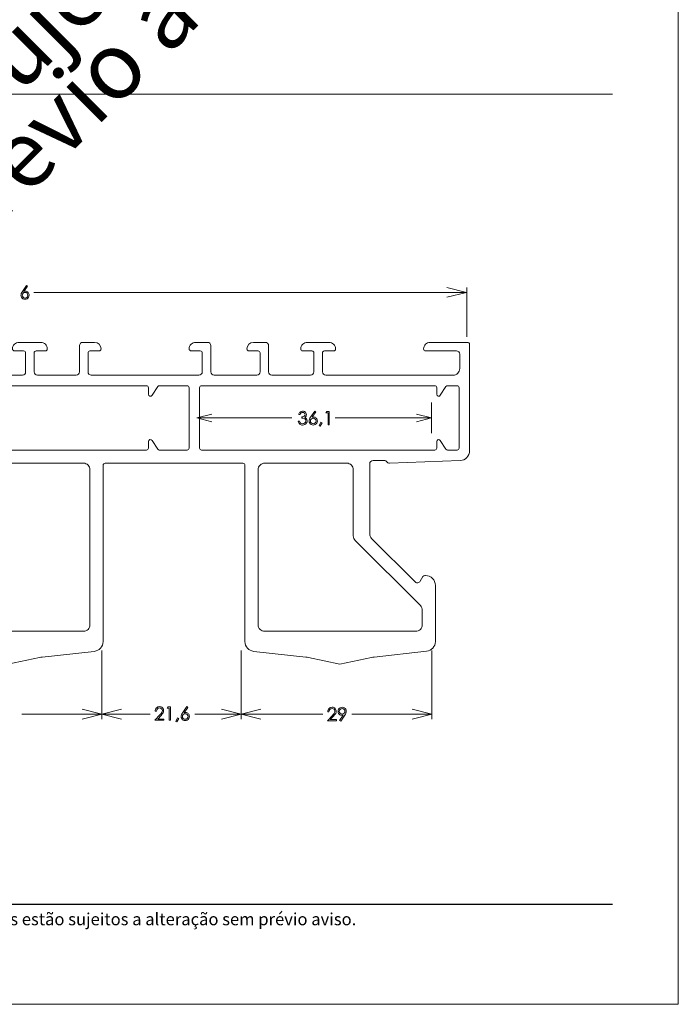
# Model space of a CAD drawing. Units: millimetres. Extents: x 2273 to 3633, y -1042 to 1274.
# Drawn here: x 3532 to 3633, y 543 to 693 of the extents above; entities that cross this region are included whole.
import ezdxf

# ---------------------------------------------------------------- set-up
doc = ezdxf.new("R2010")
doc.units = ezdxf.units.MM
doc.header["$MEASUREMENT"] = 0
doc.layers.add('A4', color=7, linetype='Continuous', lineweight=0, plot=False)
doc.layers.add('MARGEM-1', color=7, linetype='Continuous', lineweight=13, plot=False)
for name, color, linetype, lineweight in [('Camada 1', 7, 'Continuous', 0), ('Layer 1', 7, 'Continuous', 0), ('Level 1', 3, 'Continuous', 0)]:
    doc.layers.add(name, color=color, linetype=linetype, lineweight=lineweight)
doc.styles.add('0', font='txt', dxfattribs={"height": 1})
doc.styles.add('4', font='txt', dxfattribs={"height": 1})

# ---------------------------------------------------------------- blocks, each defined once
blk = doc.blocks.new('*U23')
at = {"layer": 'Level 1', "color": 7, "linetype": 'Continuous', "lineweight": 0, "extrusion": (0, 0, -1), "flags": 128}
for points in [[(45.38, 23.45), (37.45, 22.58, 0.382714), (36.11, 21.09), (36.11, -5.77, -0.414214), (35.81, -6.07), (14.81, -6.07, -0.414214), (14.51, -5.77), (14.51, 21.09, 0.382714), (13.17, 22.58), (5.21, 23.45, -0.025182), (4.81, 23.51), (0.01, 24.53), (-4.8, 23.51, -0.025182), (-5.19, 23.45), (-13.15, 22.58, 0.382714), (-14.49, 21.09), (-14.49, -5.77, -0.414214), (-14.79, -6.07), (-35.79, -6.07, -0.414214), (-36.09, -5.77), (-36.09, 21.09, 0.382714), (-37.43, 22.58), (-45.37, 23.45), (-45.37, 23.45, -0.025182), (-45.76, 23.51), (-45.76, 23.51), (-50.56, 24.53), (-55.37, 23.51, -0.025182), (-55.76, 23.45), (-63.75, 22.57, 0.382714), (-65.09, 21.08), (-65.09, 12.53), (-65.09, 12.53, 0.414214), (-63.59, 11.03), (-63.59, 11.03), (-63.46, 11.03), (-63.46, 11.03, 0.267949), (-63.2, 11.18), (-63.2, 11.18), (-62.79, 11.9), (-62.79, 11.9, -0.497573), (-62, 12), (-55.38, 5.38, -0.198912), (-55.09, 4.67), (-55.09, -5.97, -0.414214), (-55.59, -6.47), (-57.4, -6.47), (-57.4, -6.47, -0.267949), (-57.66, -6.32), (-57.66, -6.32, 0.277969), (-58.11, -6.07), (-58.11, -6.07), (-68.85, -6.47), (-68.85, -6.47, 0.40333), (-70.29, -7.97), (-70.29, -7.97), (-70.29, -24.17), (-70.29, -24.17, 0.414214), (-69.99, -24.47), (-69.99, -24.47), (-64.29, -24.47), (-64.29, -24.47, 0.414214), (-63.29, -23.47), (-63.29, -23.47, 0.420157), (-63.6, -23.17), (-68.29, -23.17), (-68.29, -23.17, -0.414214), (-68.79, -22.67), (-68.79, -22.67), (-68.79, -20.47), (-68.79, -20.47, -0.414214), (-67.79, -19.47), (-67.79, -19.47), (-48.39, -19.47), (-48.39, -19.47, -0.414214), (-47.89, -19.97), (-47.89, -19.97), (-47.89, -22.87), (-47.89, -22.87, -0.414214), (-48.19, -23.17), (-48.19, -23.17), (-49.59, -23.17), (-49.59, -23.17, 0.414214), (-49.89, -23.47), (-49.89, -23.47, 0.414214), (-48.89, -24.47), (-48.89, -24.47), (-45.59, -24.47), (-45.59, -24.47, 0.414214), (-44.59, -23.47), (-44.59, -23.47, 0.414213), (-44.89, -23.17), (-44.89, -23.17), (-46.29, -23.17), (-46.29, -23.17, -0.414214), (-46.59, -22.87), (-46.59, -22.87), (-46.59, -19.97), (-46.59, -19.97, -0.414214), (-46.09, -19.47), (-46.09, -19.47), (-40.19, -19.47), (-40.19, -19.47, -0.414214), (-39.69, -19.97), (-39.69, -19.97), (-39.69, -23.97), (-39.69, -23.97, 0.414214), (-39.19, -24.47), (-39.19, -24.47), (-37.39, -24.47), (-37.39, -24.47, 0.414213), (-36.39, -23.47), (-36.39, -23.47, 0.414214), (-36.69, -23.17), (-36.69, -23.17), (-38.09, -23.17), (-38.09, -23.17, -0.414214), (-38.39, -22.87), (-38.39, -22.87), (-38.39, -19.97), (-38.39, -19.97, -0.414214), (-37.89, -19.47), (-37.89, -19.47), (-31.39, -19.47), (-31.39, -19.47, -0.414214), (-30.89, -19.97), (-30.89, -19.97), (-30.89, -23.97), (-30.89, -23.97, 0.414214), (-30.39, -24.47), (-30.39, -24.47), (-28.59, -24.47), (-28.59, -24.47, 0.414214), (-27.59, -23.47), (-27.59, -23.47, 0.414214), (-27.89, -23.17), (-27.89, -23.17), (-29.29, -23.17), (-29.29, -23.17, -0.414214), (-29.59, -22.87), (-29.59, -22.87), (-29.59, -19.97), (-29.59, -19.97, -0.414214), (-29.09, -19.47), (-29.09, -19.47), (-12.69, -19.47), (-12.69, -19.47, -0.414214), (-12.19, -19.97), (-12.19, -19.97), (-12.19, -22.87), (-12.19, -22.87, -0.414214), (-12.49, -23.17), (-12.49, -23.17), (-13.89, -23.17), (-13.89, -23.17, 0.414214), (-14.19, -23.47), (-14.19, -23.47, 0.414213), (-13.19, -24.47), (-13.19, -24.47), (-11.39, -24.47), (-11.39, -24.47, 0.414214), (-10.89, -23.97), (-10.89, -23.97), (-10.89, -19.97), (-10.89, -19.97, -0.410246), (-10.4, -19.47), (-4.48, -19.47, -0.410246), (-3.99, -19.97), (-3.99, -19.97), (-3.99, -22.87), (-3.99, -22.87, -0.414214), (-4.29, -23.17), (-4.29, -23.17), (-5.69, -23.17), (-5.69, -23.17, 0.414213), (-5.99, -23.47), (-5.99, -23.47, 0.414214), (-4.99, -24.47), (-4.99, -24.47), (-1.69, -24.47), (-1.69, -24.47, 0.414214), (-0.69, -23.47), (-0.69, -23.47, 0.414214), (-0.99, -23.17), (-0.99, -23.17), (-2.39, -23.17), (-2.39, -23.17, -0.414214), (-2.69, -22.87), (-2.69, -22.87), (-2.69, -19.97), (-2.69, -19.97, -0.410246), (-2.2, -19.47), (17.22, -19.47, -0.411407), (18.21, -20.47), (18.21, -20.47), (18.21, -22.67), (18.21, -22.67, -0.414214), (17.71, -23.17), (17.71, -23.17), (13.01, -23.17), (13.01, -23.17, 0.414214), (12.71, -23.47), (12.71, -23.47, 0.414214), (13.71, -24.47), (13.71, -24.47), (19.41, -24.47), (19.41, -24.47, 0.414214), (19.71, -24.17), (19.71, -19.97, -0.414214), (20.21, -19.47), (46.11, -19.47, -0.414214), (46.61, -19.97), (46.61, -22.87), (46.61, -22.87, -0.414214), (46.31, -23.17), (46.31, -23.17), (44.91, -23.17), (44.91, -23.17, 0.414214), (44.61, -23.47), (44.61, -23.47, 0.414214), (45.61, -24.47), (45.61, -24.47), (48.91, -24.47), (48.91, -24.47, 0.414214), (49.91, -23.47), (49.91, -23.47, 0.414214), (49.61, -23.17), (49.61, -23.17), (48.21, -23.17), (48.21, -23.17, -0.414214), (47.91, -22.87), (47.91, -22.87), (47.91, -19.97), (47.91, -19.97, -0.414214), (48.41, -19.47), (48.41, -19.47), (67.81, -19.47), (67.81, -19.47, -0.414214), (68.81, -20.47), (68.81, -20.47), (68.81, -22.67), (68.81, -22.67, -0.414214), (68.31, -23.17), (68.31, -23.17), (63.61, -23.17, 0.420157), (63.31, -23.47), (63.31, -23.47, 0.414214), (64.31, -24.47), (64.31, -24.47), (70.01, -24.47), (70.01, -24.47, 0.414214), (70.31, -24.17), (70.31, -24.17), (70.31, -7.97), (70.31, -7.97, 0.40333), (68.86, -6.47), (68.86, -6.47), (58.13, -6.07), (58.13, -6.07, 0.245944), (57.71, -6.27, -0.236078), (57.31, -6.47), (57.31, -6.47), (55.61, -6.47, -0.414214), (55.11, -5.97), (55.11, 4.67, -0.198912), (55.4, 5.38), (62.02, 12, -0.497573), (62.81, 11.9), (62.81, 11.9), (63.22, 11.18), (63.22, 11.18, 0.267949), (63.48, 11.03), (63.48, 11.03), (63.61, 11.03), (63.61, 11.03, 0.414214), (65.11, 12.53), (65.11, 12.53), (65.11, 21.08, 0.382714), (63.77, 22.57), (55.78, 23.45, -0.025182), (55.38, 23.51), (50.58, 24.53), (45.78, 23.51, -0.025182)], [(62.11, 19.53), (39.11, 19.53, 0.414214), (38.11, 18.53), (38.11, -5.07, 0.414214), (39.11, -6.07), (51.61, -6.07, 0.414214), (52.61, -5.07), (52.61, 5, -0.198912), (52.9, 5.71), (62.82, 15.62, 0.198912), (63.11, 16.33), (63.11, 18.53, 0.414214)], [(-11.49, 19.53), (11.51, 19.53, -0.414214), (12.51, 18.53), (12.51, -5.07, -0.414214), (11.51, -6.07), (-11.49, -6.07, -0.414214), (-12.49, -5.07), (-12.49, 18.53, -0.414214)], [(-38.09, 18.53, 0.414214), (-39.09, 19.53), (-62.09, 19.53, 0.414214), (-63.09, 18.53), (-63.09, 16.33, 0.198912), (-62.8, 15.62), (-52.88, 5.71, -0.198912), (-52.59, 5), (-52.59, -5.07, 0.414214), (-51.59, -6.07), (-39.09, -6.07, 0.414214), (-38.09, -5.07)], [(20.01, -8.07), (27.55, -8.07, -0.254218), (27.8, -8.21), (28.66, -9.53), (28.66, -9.53, 0.747098), (29.21, -9.37), (29.21, -9.37), (29.21, -8.37, -0.414214), (29.51, -8.07), (65.01, -8.07), (65.01, -8.07), (65.01, -8.07, -0.414214), (65.31, -8.37), (65.31, -8.37), (65.31, -9.37), (65.31, -9.37, 0.747098), (65.86, -9.53), (65.86, -9.53), (66.72, -8.21), (66.72, -8.21, -0.254216), (66.97, -8.07), (66.97, -8.07), (68.41, -8.07), (68.41, -8.07, -0.414214), (68.71, -8.37), (68.71, -8.37), (68.71, -17.57), (68.71, -17.57, -0.414214), (68.41, -17.87), (68.41, -17.87), (66.97, -17.87), (66.97, -17.87, -0.254216), (66.72, -17.73), (66.72, -17.73), (65.86, -16.41), (65.86, -16.41, 0.747099), (65.31, -16.57), (65.31, -16.57), (65.31, -17.57), (65.31, -17.57, -0.414214), (65.01, -17.87), (65.01, -17.87), (29.51, -17.87, -0.414214), (29.21, -17.57), (29.21, -16.57), (29.21, -16.57, 0.747099), (28.66, -16.41), (28.66, -16.41), (27.8, -17.73, -0.254218), (27.55, -17.87), (20.01, -17.87, -0.414214), (19.71, -17.57), (19.71, -8.37, -0.414214)], [(-23.05, -8.07), (-27.29, -8.07), (-27.29, -8.07, 0.414214), (-27.59, -8.37), (-27.59, -8.37), (-27.59, -17.57), (-27.59, -17.57, 0.414214), (-27.29, -17.87), (-27.29, -17.87), (-23.05, -17.87, 0.254232), (-22.8, -17.73), (-21.94, -16.41), (-21.94, -16.41, -0.747098), (-21.39, -16.57), (-21.39, -16.57), (-21.39, -17.57, 0.414214), (-21.09, -17.87), (14.41, -17.87, 0.414214), (14.71, -17.57), (14.71, -16.57), (14.71, -16.57, -0.747098), (15.26, -16.41), (15.26, -16.41), (16.12, -17.73, 0.254232), (16.37, -17.87), (17.81, -17.87, 0.414214), (18.11, -17.57), (18.11, -8.37, 0.414214), (17.81, -8.07), (16.37, -8.07, 0.254232), (16.12, -8.21), (15.26, -9.53), (15.26, -9.53, -0.747098), (14.71, -9.37), (14.71, -9.37), (14.71, -8.37, 0.414214), (14.41, -8.07), (-21.09, -8.07, 0.414214), (-21.39, -8.37), (-21.39, -9.37), (-21.39, -9.37, -0.747098), (-21.94, -9.53), (-21.94, -9.53), (-22.8, -8.21, 0.254232)], [(-64.99, -8.07), (-29.49, -8.07), (-29.49, -8.07, -0.414214), (-29.19, -8.37), (-29.19, -8.37), (-29.19, -17.57), (-29.19, -17.57, -0.414214), (-29.49, -17.87), (-29.49, -17.87), (-64.99, -17.87), (-64.99, -17.87, -0.414214), (-65.29, -17.57), (-65.29, -17.57), (-65.29, -16.57), (-65.29, -16.57, 0.747098), (-65.84, -16.41), (-65.84, -16.41), (-66.7, -17.73), (-66.7, -17.73, -0.254216), (-66.95, -17.87), (-66.95, -17.87), (-68.39, -17.87), (-68.39, -17.87, -0.414214), (-68.69, -17.57), (-68.69, -17.57), (-68.69, -8.37), (-68.69, -8.37, -0.414214), (-68.39, -8.07), (-68.39, -8.07), (-66.95, -8.07), (-66.95, -8.07, -0.254216), (-66.7, -8.21), (-66.7, -8.21), (-65.84, -9.53), (-65.84, -9.53, 0.747098), (-65.29, -9.37), (-65.29, -9.37), (-65.29, -8.37), (-65.29, -8.37, -0.414214), (-64.99, -8.07)]]:
    blk.add_lwpolyline(points, format="xyb", close=True, dxfattribs=at)

msp = doc.modelspace()

# ---------------------------------------------------------------- linework, layer by layer
at = {"layer": 'A4', "color": 7, "flags": 128}
msp.add_lwpolyline([(3422.569, 543.297), (3632.569, 543.297), (3632.569, 840.297), (3422.569, 840.297)], close=True, dxfattribs=at)
at = {"layer": 'Camada 1', "color": 250, "lineweight": 13}
msp.add_open_spline([(3432.577, 558.547), (3432.577, 558.547), (3622.569, 558.547), (3622.569, 558.547)], degree=3, dxfattribs=at)
at = {"layer": 'Layer 1', "color": 253, "lineweight": 13}
msp.add_open_spline([(3432.576, 681.892), (3432.576, 681.892), (3622.557, 681.892), (3622.557, 681.892)], degree=3, dxfattribs=at)
at = {"layer": 'Layer 1', "color": 7, "lineweight": 0}
for points, knots in [([(3533.306, 652.78), (3533.306, 652.78), (3533.473, 652.671), (3533.473, 652.671), (3533.473, 652.671), (3533.473, 652.671), (3532.927, 651.841), (3532.927, 651.841), (3532.927, 651.841), (3532.999, 651.866), (3533.068, 651.879), (3533.133, 651.879), (3533.133, 651.879), (3533.293, 651.879), (3533.43, 651.82), (3533.542, 651.704), (3533.542, 651.704), (3533.654, 651.588), (3533.71, 651.445), (3533.71, 651.275), (3533.71, 651.275), (3533.71, 651.159), (3533.683, 651.053), (3533.629, 650.959), (3533.629, 650.959), (3533.575, 650.864), (3533.497, 650.79), (3533.398, 650.734), (3533.398, 650.734), (3533.299, 650.678), (3533.191, 650.651), (3533.077, 650.651), (3533.077, 650.651), (3532.966, 650.651), (3532.862, 650.677), (3532.767, 650.731), (3532.767, 650.731), (3532.673, 650.785), (3532.597, 650.861), (3532.543, 650.958), (3532.543, 650.958), (3532.489, 651.056), (3532.461, 651.16), (3532.461, 651.271), (3532.461, 651.271), (3532.461, 651.353), (3532.479, 651.44), (3532.512, 651.532), (3532.512, 651.532), (3532.546, 651.623), (3532.605, 651.733), (3532.692, 651.862), (3532.692, 651.862), (3532.692, 651.862), (3533.306, 652.78), (3533.306, 652.78)], [0, 0, 0, 0, 0.0666667, 0.0666667, 0.0666667, 0.0666667, 0.1333333, 0.1333333, 0.1333333, 0.1333333, 0.2, 0.2, 0.2, 0.2, 0.2666667, 0.2666667, 0.2666667, 0.2666667, 0.3333333, 0.3333333, 0.3333333, 0.3333333, 0.4, 0.4, 0.4, 0.4, 0.4666667, 0.4666667, 0.4666667, 0.4666667, 0.5333333, 0.5333333, 0.5333333, 0.5333333, 0.6, 0.6, 0.6, 0.6, 0.6666667, 0.6666667, 0.6666667, 0.6666667, 0.7333333, 0.7333333, 0.7333333, 0.7333333, 0.8, 0.8, 0.8, 0.8, 0.8666667, 0.8666667, 0.8666667, 0.8666667, 1, 1, 1, 1]), ([(3597.327, 652.464), (3597.327, 652.464), (3600.32, 651.715), (3600.32, 651.715), (3600.32, 651.715), (3600.32, 651.715), (3597.327, 650.966), (3597.327, 650.966)], [0, 0, 0, 0, 0.3333333, 0.3333333, 0.3333333, 0.3333333, 1, 1, 1, 1]), ([(3533.085, 651.701), (3532.967, 651.701), (3532.866, 651.659), (3532.783, 651.576), (3532.783, 651.576), (3532.7, 651.493), (3532.658, 651.392), (3532.658, 651.274), (3532.658, 651.274), (3532.658, 651.156), (3532.7, 651.056), (3532.783, 650.972), (3532.783, 650.972), (3532.866, 650.889), (3532.967, 650.848), (3533.085, 650.848), (3533.085, 650.848), (3533.203, 650.848), (3533.303, 650.889), (3533.386, 650.972), (3533.386, 650.972), (3533.468, 651.056), (3533.511, 651.156), (3533.511, 651.274), (3533.511, 651.274), (3533.511, 651.392), (3533.468, 651.493), (3533.386, 651.576), (3533.386, 651.576), (3533.303, 651.659), (3533.203, 651.701), (3533.085, 651.701)], [0, 0, 0, 0, 0.1111111, 0.1111111, 0.1111111, 0.1111111, 0.2222222, 0.2222222, 0.2222222, 0.2222222, 0.3333333, 0.3333333, 0.3333333, 0.3333333, 0.4444444, 0.4444444, 0.4444444, 0.4444444, 0.5555556, 0.5555556, 0.5555556, 0.5555556, 0.6666667, 0.6666667, 0.6666667, 0.6666667, 0.7777778, 0.7777778, 0.7777778, 0.7777778, 1, 1, 1, 1]), ([(3561.55, 633.163), (3561.55, 633.163), (3559.24, 632.586), (3559.24, 632.586), (3559.24, 632.586), (3559.24, 632.586), (3561.55, 632.008), (3561.55, 632.008)], [0, 0, 0, 0, 0.3333333, 0.3333333, 0.3333333, 0.3333333, 1, 1, 1, 1]), ([(3574.969, 633.105), (3574.969, 633.105), (3574.762, 633.105), (3574.762, 633.105), (3574.762, 633.105), (3574.8, 633.272), (3574.872, 633.4), (3574.978, 633.49), (3574.978, 633.49), (3575.085, 633.58), (3575.211, 633.626), (3575.356, 633.626), (3575.356, 633.626), (3575.462, 633.626), (3575.561, 633.602), (3575.652, 633.553), (3575.652, 633.553), (3575.743, 633.505), (3575.814, 633.44), (3575.864, 633.358), (3575.864, 633.358), (3575.914, 633.277), (3575.938, 633.191), (3575.938, 633.102), (3575.938, 633.102), (3575.938, 632.928), (3575.853, 632.789), (3575.679, 632.687), (3575.679, 632.687), (3575.776, 632.648), (3575.856, 632.59), (3575.918, 632.514), (3575.918, 632.514), (3576.006, 632.406), (3576.051, 632.285), (3576.051, 632.153), (3576.051, 632.153), (3576.051, 632.038), (3576.02, 631.928), (3575.959, 631.824), (3575.959, 631.824), (3575.899, 631.72), (3575.816, 631.639), (3575.711, 631.582), (3575.711, 631.582), (3575.606, 631.525), (3575.49, 631.497), (3575.36, 631.497), (3575.36, 631.497), (3575.186, 631.497), (3575.04, 631.547), (3574.923, 631.648), (3574.923, 631.648), (3574.806, 631.748), (3574.73, 631.896), (3574.694, 632.091), (3574.694, 632.091), (3574.694, 632.091), (3574.893, 632.091), (3574.893, 632.091), (3574.893, 632.091), (3574.928, 631.959), (3574.977, 631.864), (3575.043, 631.806), (3575.043, 631.806), (3575.127, 631.731), (3575.233, 631.694), (3575.363, 631.694), (3575.363, 631.694), (3575.51, 631.694), (3575.628, 631.738), (3575.717, 631.826), (3575.717, 631.826), (3575.806, 631.914), (3575.851, 632.018), (3575.851, 632.136), (3575.851, 632.136), (3575.851, 632.215), (3575.828, 632.289), (3575.784, 632.358), (3575.784, 632.358), (3575.739, 632.427), (3575.679, 632.479), (3575.605, 632.514), (3575.605, 632.514), (3575.53, 632.549), (3575.413, 632.57), (3575.256, 632.578), (3575.256, 632.578), (3575.256, 632.578), (3575.256, 632.764), (3575.256, 632.764), (3575.256, 632.764), (3575.35, 632.764), (3575.434, 632.781), (3575.51, 632.813), (3575.51, 632.813), (3575.587, 632.846), (3575.641, 632.888), (3575.676, 632.938), (3575.676, 632.938), (3575.711, 632.988), (3575.727, 633.044), (3575.727, 633.104), (3575.727, 633.104), (3575.727, 633.192), (3575.693, 633.268), (3575.623, 633.332), (3575.623, 633.332), (3575.552, 633.397), (3575.463, 633.429), (3575.356, 633.429), (3575.356, 633.429), (3575.269, 633.429), (3575.193, 633.404), (3575.13, 633.355), (3575.13, 633.355), (3575.067, 633.306), (3575.013, 633.223), (3574.969, 633.105)], [0, 0, 0, 0, 0.0322581, 0.0322581, 0.0322581, 0.0322581, 0.0645161, 0.0645161, 0.0645161, 0.0645161, 0.0967742, 0.0967742, 0.0967742, 0.0967742, 0.1290323, 0.1290323, 0.1290323, 0.1290323, 0.1612903, 0.1612903, 0.1612903, 0.1612903, 0.1935484, 0.1935484, 0.1935484, 0.1935484, 0.2258065, 0.2258065, 0.2258065, 0.2258065, 0.2580645, 0.2580645, 0.2580645, 0.2580645, 0.2903226, 0.2903226, 0.2903226, 0.2903226, 0.3225806, 0.3225806, 0.3225806, 0.3225806, 0.3548387, 0.3548387, 0.3548387, 0.3548387, 0.3870968, 0.3870968, 0.3870968, 0.3870968, 0.4193548, 0.4193548, 0.4193548, 0.4193548, 0.4516129, 0.4516129, 0.4516129, 0.4516129, 0.483871, 0.483871, 0.483871, 0.483871, 0.516129, 0.516129, 0.516129, 0.516129, 0.5483871, 0.5483871, 0.5483871, 0.5483871, 0.5806452, 0.5806452, 0.5806452, 0.5806452, 0.6129032, 0.6129032, 0.6129032, 0.6129032, 0.6451613, 0.6451613, 0.6451613, 0.6451613, 0.6774194, 0.6774194, 0.6774194, 0.6774194, 0.7096774, 0.7096774, 0.7096774, 0.7096774, 0.7419355, 0.7419355, 0.7419355, 0.7419355, 0.7741935, 0.7741935, 0.7741935, 0.7741935, 0.8064516, 0.8064516, 0.8064516, 0.8064516, 0.8387097, 0.8387097, 0.8387097, 0.8387097, 0.8709677, 0.8709677, 0.8709677, 0.8709677, 0.9032258, 0.9032258, 0.9032258, 0.9032258, 0.9354839, 0.9354839, 0.9354839, 0.9354839, 1, 1, 1, 1]), ([(3577.194, 633.626), (3577.194, 633.626), (3577.361, 633.517), (3577.361, 633.517), (3577.361, 633.517), (3577.361, 633.517), (3576.814, 632.687), (3576.814, 632.687), (3576.814, 632.687), (3576.887, 632.712), (3576.956, 632.725), (3577.02, 632.725), (3577.02, 632.725), (3577.182, 632.725), (3577.318, 632.666), (3577.43, 632.55), (3577.43, 632.55), (3577.542, 632.434), (3577.599, 632.291), (3577.599, 632.121), (3577.599, 632.121), (3577.599, 632.005), (3577.571, 631.899), (3577.517, 631.805), (3577.517, 631.805), (3577.462, 631.71), (3577.385, 631.636), (3577.286, 631.58), (3577.286, 631.58), (3577.186, 631.524), (3577.079, 631.497), (3576.964, 631.497), (3576.964, 631.497), (3576.853, 631.497), (3576.749, 631.524), (3576.654, 631.577), (3576.654, 631.577), (3576.559, 631.631), (3576.485, 631.707), (3576.431, 631.804), (3576.431, 631.804), (3576.376, 631.902), (3576.349, 632.006), (3576.349, 632.117), (3576.349, 632.117), (3576.349, 632.199), (3576.367, 632.286), (3576.399, 632.378), (3576.399, 632.378), (3576.433, 632.469), (3576.493, 632.579), (3576.58, 632.708), (3576.58, 632.708), (3576.58, 632.708), (3577.194, 633.626), (3577.194, 633.626)], [0, 0, 0, 0, 0.0666667, 0.0666667, 0.0666667, 0.0666667, 0.1333333, 0.1333333, 0.1333333, 0.1333333, 0.2, 0.2, 0.2, 0.2, 0.2666667, 0.2666667, 0.2666667, 0.2666667, 0.3333333, 0.3333333, 0.3333333, 0.3333333, 0.4, 0.4, 0.4, 0.4, 0.4666667, 0.4666667, 0.4666667, 0.4666667, 0.5333333, 0.5333333, 0.5333333, 0.5333333, 0.6, 0.6, 0.6, 0.6, 0.6666667, 0.6666667, 0.6666667, 0.6666667, 0.7333333, 0.7333333, 0.7333333, 0.7333333, 0.8, 0.8, 0.8, 0.8, 0.8666667, 0.8666667, 0.8666667, 0.8666667, 1, 1, 1, 1]), ([(3579.027, 633.575), (3579.027, 633.575), (3579.425, 633.575), (3579.425, 633.575), (3579.425, 633.575), (3579.425, 633.575), (3579.425, 631.548), (3579.425, 631.548), (3579.425, 631.548), (3579.425, 631.548), (3579.224, 631.548), (3579.224, 631.548), (3579.224, 631.548), (3579.224, 631.548), (3579.224, 633.376), (3579.224, 633.376), (3579.224, 633.376), (3579.224, 633.376), (3578.905, 633.376), (3578.905, 633.376), (3578.905, 633.376), (3578.905, 633.376), (3579.027, 633.575), (3579.027, 633.575)], [0, 0, 0, 0, 0.1428571, 0.1428571, 0.1428571, 0.1428571, 0.2857143, 0.2857143, 0.2857143, 0.2857143, 0.4285714, 0.4285714, 0.4285714, 0.4285714, 0.5714286, 0.5714286, 0.5714286, 0.5714286, 0.7142857, 0.7142857, 0.7142857, 0.7142857, 1, 1, 1, 1]), ([(3592.688, 632.008), (3592.688, 632.008), (3594.999, 632.586), (3594.999, 632.586), (3594.999, 632.586), (3594.999, 632.586), (3592.688, 633.163), (3592.688, 633.163)], [0, 0, 0, 0, 0.3333333, 0.3333333, 0.3333333, 0.3333333, 1, 1, 1, 1]), ([(3576.973, 632.547), (3576.855, 632.547), (3576.754, 632.505), (3576.671, 632.422), (3576.671, 632.422), (3576.589, 632.339), (3576.546, 632.238), (3576.546, 632.12), (3576.546, 632.12), (3576.546, 632.002), (3576.589, 631.902), (3576.671, 631.819), (3576.671, 631.819), (3576.754, 631.735), (3576.855, 631.694), (3576.973, 631.694), (3576.973, 631.694), (3577.09, 631.694), (3577.191, 631.735), (3577.274, 631.819), (3577.274, 631.819), (3577.356, 631.902), (3577.398, 632.002), (3577.398, 632.12), (3577.398, 632.12), (3577.398, 632.238), (3577.356, 632.339), (3577.274, 632.422), (3577.274, 632.422), (3577.191, 632.505), (3577.09, 632.547), (3576.973, 632.547)], [0, 0, 0, 0, 0.1111111, 0.1111111, 0.1111111, 0.1111111, 0.2222222, 0.2222222, 0.2222222, 0.2222222, 0.3333333, 0.3333333, 0.3333333, 0.3333333, 0.4444444, 0.4444444, 0.4444444, 0.4444444, 0.5555556, 0.5555556, 0.5555556, 0.5555556, 0.6666667, 0.6666667, 0.6666667, 0.6666667, 0.7777778, 0.7777778, 0.7777778, 0.7777778, 1, 1, 1, 1]), ([(3578.13, 631.92), (3578.13, 631.92), (3578.316, 631.832), (3578.316, 631.832), (3578.316, 631.832), (3578.316, 631.832), (3578.036, 631.311), (3578.036, 631.311), (3578.036, 631.311), (3578.036, 631.311), (3577.899, 631.368), (3577.899, 631.368), (3577.899, 631.368), (3577.899, 631.368), (3578.13, 631.92), (3578.13, 631.92)], [0, 0, 0, 0, 0.2, 0.2, 0.2, 0.2, 0.4, 0.4, 0.4, 0.4, 0.6, 0.6, 0.6, 0.6, 1, 1, 1, 1]), ([(3541.785, 586.719), (3541.785, 586.719), (3544.778, 587.467), (3544.778, 587.467), (3544.778, 587.467), (3544.778, 587.467), (3541.785, 588.217), (3541.785, 588.217)], [0, 0, 0, 0, 0.3333333, 0.3333333, 0.3333333, 0.3333333, 1, 1, 1, 1]), ([(3547.782, 588.217), (3547.782, 588.217), (3544.778, 587.467), (3544.778, 587.467), (3544.778, 587.467), (3544.778, 587.467), (3547.782, 586.719), (3547.782, 586.719)], [0, 0, 0, 0, 0.3333333, 0.3333333, 0.3333333, 0.3333333, 1, 1, 1, 1]), ([(3553.089, 587.939), (3553.089, 587.939), (3552.895, 587.939), (3552.895, 587.939), (3552.895, 587.939), (3552.9, 588.139), (3552.967, 588.303), (3553.096, 588.433), (3553.096, 588.433), (3553.224, 588.561), (3553.382, 588.625), (3553.571, 588.625), (3553.571, 588.625), (3553.757, 588.625), (3553.908, 588.565), (3554.023, 588.445), (3554.023, 588.445), (3554.138, 588.324), (3554.196, 588.183), (3554.196, 588.019), (3554.196, 588.019), (3554.196, 587.904), (3554.168, 587.797), (3554.113, 587.696), (3554.113, 587.696), (3554.059, 587.595), (3553.951, 587.459), (3553.792, 587.287), (3553.792, 587.287), (3553.792, 587.287), (3553.288, 586.743), (3553.288, 586.743), (3553.288, 586.743), (3553.288, 586.743), (3554.223, 586.743), (3554.223, 586.743), (3554.223, 586.743), (3554.223, 586.743), (3554.223, 586.547), (3554.223, 586.547), (3554.223, 586.547), (3554.223, 586.547), (3552.847, 586.547), (3552.847, 586.547), (3552.847, 586.547), (3552.847, 586.547), (3553.621, 587.383), (3553.621, 587.383), (3553.621, 587.383), (3553.779, 587.552), (3553.88, 587.677), (3553.928, 587.758), (3553.928, 587.758), (3553.975, 587.839), (3553.999, 587.925), (3553.999, 588.015), (3553.999, 588.015), (3553.999, 588.128), (3553.957, 588.227), (3553.872, 588.309), (3553.872, 588.309), (3553.787, 588.391), (3553.683, 588.433), (3553.559, 588.433), (3553.559, 588.433), (3553.43, 588.433), (3553.322, 588.389), (3553.236, 588.303), (3553.236, 588.303), (3553.15, 588.217), (3553.102, 588.095), (3553.089, 587.939)], [0, 0, 0, 0, 0.0526316, 0.0526316, 0.0526316, 0.0526316, 0.1052632, 0.1052632, 0.1052632, 0.1052632, 0.1578947, 0.1578947, 0.1578947, 0.1578947, 0.2105263, 0.2105263, 0.2105263, 0.2105263, 0.2631579, 0.2631579, 0.2631579, 0.2631579, 0.3157895, 0.3157895, 0.3157895, 0.3157895, 0.3684211, 0.3684211, 0.3684211, 0.3684211, 0.4210526, 0.4210526, 0.4210526, 0.4210526, 0.4736842, 0.4736842, 0.4736842, 0.4736842, 0.5263158, 0.5263158, 0.5263158, 0.5263158, 0.5789474, 0.5789474, 0.5789474, 0.5789474, 0.6315789, 0.6315789, 0.6315789, 0.6315789, 0.6842105, 0.6842105, 0.6842105, 0.6842105, 0.7368421, 0.7368421, 0.7368421, 0.7368421, 0.7894737, 0.7894737, 0.7894737, 0.7894737, 0.8421053, 0.8421053, 0.8421053, 0.8421053, 0.8947368, 0.8947368, 0.8947368, 0.8947368, 1, 1, 1, 1]), ([(3554.849, 588.574), (3554.849, 588.574), (3555.247, 588.574), (3555.247, 588.574), (3555.247, 588.574), (3555.247, 588.574), (3555.247, 586.547), (3555.247, 586.547), (3555.247, 586.547), (3555.247, 586.547), (3555.046, 586.547), (3555.046, 586.547), (3555.046, 586.547), (3555.046, 586.547), (3555.046, 588.376), (3555.046, 588.376), (3555.046, 588.376), (3555.046, 588.376), (3554.728, 588.376), (3554.728, 588.376), (3554.728, 588.376), (3554.728, 588.376), (3554.849, 588.574), (3554.849, 588.574)], [0, 0, 0, 0, 0.1428571, 0.1428571, 0.1428571, 0.1428571, 0.2857143, 0.2857143, 0.2857143, 0.2857143, 0.4285714, 0.4285714, 0.4285714, 0.4285714, 0.5714286, 0.5714286, 0.5714286, 0.5714286, 0.7142857, 0.7142857, 0.7142857, 0.7142857, 1, 1, 1, 1]), ([(3557.707, 588.625), (3557.707, 588.625), (3557.874, 588.517), (3557.874, 588.517), (3557.874, 588.517), (3557.874, 588.517), (3557.326, 587.687), (3557.326, 587.687), (3557.326, 587.687), (3557.4, 587.712), (3557.47, 587.724), (3557.533, 587.724), (3557.533, 587.724), (3557.694, 587.724), (3557.831, 587.666), (3557.942, 587.55), (3557.942, 587.55), (3558.054, 587.434), (3558.111, 587.291), (3558.111, 587.121), (3558.111, 587.121), (3558.111, 587.004), (3558.084, 586.898), (3558.03, 586.804), (3558.03, 586.804), (3557.976, 586.71), (3557.899, 586.635), (3557.798, 586.58), (3557.798, 586.58), (3557.699, 586.524), (3557.592, 586.497), (3557.477, 586.497), (3557.477, 586.497), (3557.366, 586.497), (3557.263, 586.523), (3557.167, 586.577), (3557.167, 586.577), (3557.072, 586.63), (3556.998, 586.706), (3556.943, 586.803), (3556.943, 586.803), (3556.89, 586.901), (3556.862, 587.005), (3556.862, 587.116), (3556.862, 587.116), (3556.862, 587.199), (3556.88, 587.286), (3556.912, 587.377), (3556.912, 587.377), (3556.946, 587.468), (3557.006, 587.579), (3557.093, 587.708), (3557.093, 587.708), (3557.093, 587.708), (3557.707, 588.625), (3557.707, 588.625)], [0, 0, 0, 0, 0.0666667, 0.0666667, 0.0666667, 0.0666667, 0.1333333, 0.1333333, 0.1333333, 0.1333333, 0.2, 0.2, 0.2, 0.2, 0.2666667, 0.2666667, 0.2666667, 0.2666667, 0.3333333, 0.3333333, 0.3333333, 0.3333333, 0.4, 0.4, 0.4, 0.4, 0.4666667, 0.4666667, 0.4666667, 0.4666667, 0.5333333, 0.5333333, 0.5333333, 0.5333333, 0.6, 0.6, 0.6, 0.6, 0.6666667, 0.6666667, 0.6666667, 0.6666667, 0.7333333, 0.7333333, 0.7333333, 0.7333333, 0.8, 0.8, 0.8, 0.8, 0.8666667, 0.8666667, 0.8666667, 0.8666667, 1, 1, 1, 1]), ([(3563.02, 586.719), (3563.02, 586.719), (3566.013, 587.467), (3566.013, 587.467), (3566.013, 587.467), (3566.013, 587.467), (3563.02, 588.217), (3563.02, 588.217)], [0, 0, 0, 0, 0.3333333, 0.3333333, 0.3333333, 0.3333333, 1, 1, 1, 1]), ([(3569.016, 588.217), (3569.016, 588.217), (3566.013, 587.467), (3566.013, 587.467), (3566.013, 587.467), (3566.013, 587.467), (3569.016, 586.719), (3569.016, 586.719)], [0, 0, 0, 0, 0.3333333, 0.3333333, 0.3333333, 0.3333333, 1, 1, 1, 1]), ([(3579.374, 587.846), (3579.374, 587.846), (3579.18, 587.846), (3579.18, 587.846), (3579.18, 587.846), (3579.186, 588.046), (3579.253, 588.21), (3579.382, 588.339), (3579.382, 588.339), (3579.51, 588.468), (3579.667, 588.532), (3579.857, 588.532), (3579.857, 588.532), (3580.042, 588.532), (3580.193, 588.472), (3580.309, 588.351), (3580.309, 588.351), (3580.424, 588.231), (3580.482, 588.09), (3580.482, 587.926), (3580.482, 587.926), (3580.482, 587.811), (3580.454, 587.703), (3580.399, 587.603), (3580.399, 587.603), (3580.344, 587.502), (3580.237, 587.365), (3580.077, 587.194), (3580.077, 587.194), (3580.077, 587.194), (3579.573, 586.65), (3579.573, 586.65), (3579.573, 586.65), (3579.573, 586.65), (3580.509, 586.65), (3580.509, 586.65), (3580.509, 586.65), (3580.509, 586.65), (3580.509, 586.454), (3580.509, 586.454), (3580.509, 586.454), (3580.509, 586.454), (3579.133, 586.454), (3579.133, 586.454), (3579.133, 586.454), (3579.133, 586.454), (3579.906, 587.291), (3579.906, 587.291), (3579.906, 587.291), (3580.063, 587.459), (3580.166, 587.583), (3580.213, 587.665), (3580.213, 587.665), (3580.261, 587.746), (3580.284, 587.832), (3580.284, 587.922), (3580.284, 587.922), (3580.284, 588.036), (3580.242, 588.134), (3580.157, 588.216), (3580.157, 588.216), (3580.072, 588.298), (3579.968, 588.339), (3579.844, 588.339), (3579.844, 588.339), (3579.715, 588.339), (3579.608, 588.296), (3579.521, 588.21), (3579.521, 588.21), (3579.436, 588.124), (3579.387, 588.002), (3579.374, 587.846)], [0, 0, 0, 0, 0.0526316, 0.0526316, 0.0526316, 0.0526316, 0.1052632, 0.1052632, 0.1052632, 0.1052632, 0.1578947, 0.1578947, 0.1578947, 0.1578947, 0.2105263, 0.2105263, 0.2105263, 0.2105263, 0.2631579, 0.2631579, 0.2631579, 0.2631579, 0.3157895, 0.3157895, 0.3157895, 0.3157895, 0.3684211, 0.3684211, 0.3684211, 0.3684211, 0.4210526, 0.4210526, 0.4210526, 0.4210526, 0.4736842, 0.4736842, 0.4736842, 0.4736842, 0.5263158, 0.5263158, 0.5263158, 0.5263158, 0.5789474, 0.5789474, 0.5789474, 0.5789474, 0.6315789, 0.6315789, 0.6315789, 0.6315789, 0.6842105, 0.6842105, 0.6842105, 0.6842105, 0.7368421, 0.7368421, 0.7368421, 0.7368421, 0.7894737, 0.7894737, 0.7894737, 0.7894737, 0.8421053, 0.8421053, 0.8421053, 0.8421053, 0.8947368, 0.8947368, 0.8947368, 0.8947368, 1, 1, 1, 1]), ([(3581.154, 586.403), (3581.154, 586.403), (3580.987, 586.511), (3580.987, 586.511), (3580.987, 586.511), (3580.987, 586.511), (3581.534, 587.34), (3581.534, 587.34), (3581.534, 587.34), (3581.461, 587.316), (3581.392, 587.305), (3581.328, 587.305), (3581.328, 587.305), (3581.166, 587.305), (3581.03, 587.363), (3580.918, 587.479), (3580.918, 587.479), (3580.806, 587.595), (3580.75, 587.738), (3580.75, 587.908), (3580.75, 587.908), (3580.75, 588.025), (3580.777, 588.13), (3580.831, 588.224), (3580.831, 588.224), (3580.886, 588.317), (3580.963, 588.392), (3581.063, 588.448), (3581.063, 588.448), (3581.162, 588.504), (3581.269, 588.532), (3581.383, 588.532), (3581.383, 588.532), (3581.495, 588.532), (3581.598, 588.505), (3581.693, 588.451), (3581.693, 588.451), (3581.788, 588.397), (3581.864, 588.321), (3581.917, 588.224), (3581.917, 588.224), (3581.972, 588.126), (3581.999, 588.022), (3581.999, 587.912), (3581.999, 587.912), (3581.999, 587.829), (3581.982, 587.741), (3581.948, 587.65), (3581.948, 587.65), (3581.915, 587.558), (3581.855, 587.448), (3581.769, 587.32), (3581.769, 587.32), (3581.769, 587.32), (3581.154, 586.403), (3581.154, 586.403)], [0, 0, 0, 0, 0.0666667, 0.0666667, 0.0666667, 0.0666667, 0.1333333, 0.1333333, 0.1333333, 0.1333333, 0.2, 0.2, 0.2, 0.2, 0.2666667, 0.2666667, 0.2666667, 0.2666667, 0.3333333, 0.3333333, 0.3333333, 0.3333333, 0.4, 0.4, 0.4, 0.4, 0.4666667, 0.4666667, 0.4666667, 0.4666667, 0.5333333, 0.5333333, 0.5333333, 0.5333333, 0.6, 0.6, 0.6, 0.6, 0.6666667, 0.6666667, 0.6666667, 0.6666667, 0.7333333, 0.7333333, 0.7333333, 0.7333333, 0.8, 0.8, 0.8, 0.8, 0.8666667, 0.8666667, 0.8666667, 0.8666667, 1, 1, 1, 1]), ([(3581.374, 587.482), (3581.492, 587.482), (3581.593, 587.524), (3581.677, 587.607), (3581.677, 587.607), (3581.76, 587.69), (3581.801, 587.791), (3581.801, 587.908), (3581.801, 587.908), (3581.801, 588.025), (3581.76, 588.126), (3581.677, 588.209), (3581.677, 588.209), (3581.593, 588.292), (3581.492, 588.334), (3581.374, 588.334), (3581.374, 588.334), (3581.257, 588.334), (3581.156, 588.292), (3581.073, 588.209), (3581.073, 588.209), (3580.99, 588.126), (3580.948, 588.025), (3580.948, 587.908), (3580.948, 587.908), (3580.948, 587.791), (3580.99, 587.69), (3581.073, 587.607), (3581.073, 587.607), (3581.156, 587.524), (3581.257, 587.482), (3581.374, 587.482)], [0, 0, 0, 0, 0.1111111, 0.1111111, 0.1111111, 0.1111111, 0.2222222, 0.2222222, 0.2222222, 0.2222222, 0.3333333, 0.3333333, 0.3333333, 0.3333333, 0.4444444, 0.4444444, 0.4444444, 0.4444444, 0.5555556, 0.5555556, 0.5555556, 0.5555556, 0.6666667, 0.6666667, 0.6666667, 0.6666667, 0.7777778, 0.7777778, 0.7777778, 0.7777778, 1, 1, 1, 1]), ([(3592.041, 586.719), (3592.041, 586.719), (3595.034, 587.467), (3595.034, 587.467), (3595.034, 587.467), (3595.034, 587.467), (3592.041, 588.217), (3592.041, 588.217)], [0, 0, 0, 0, 0.3333333, 0.3333333, 0.3333333, 0.3333333, 1, 1, 1, 1]), ([(3556.297, 586.92), (3556.297, 586.92), (3556.484, 586.831), (3556.484, 586.831), (3556.484, 586.831), (3556.484, 586.831), (3556.204, 586.31), (3556.204, 586.31), (3556.204, 586.31), (3556.204, 586.31), (3556.067, 586.368), (3556.067, 586.368), (3556.067, 586.368), (3556.067, 586.368), (3556.297, 586.92), (3556.297, 586.92)], [0, 0, 0, 0, 0.2, 0.2, 0.2, 0.2, 0.4, 0.4, 0.4, 0.4, 0.6, 0.6, 0.6, 0.6, 1, 1, 1, 1]), ([(3557.486, 587.546), (3557.368, 587.546), (3557.267, 587.505), (3557.184, 587.422), (3557.184, 587.422), (3557.101, 587.338), (3557.059, 587.238), (3557.059, 587.119), (3557.059, 587.119), (3557.059, 587.001), (3557.101, 586.901), (3557.184, 586.818), (3557.184, 586.818), (3557.267, 586.735), (3557.368, 586.693), (3557.486, 586.693), (3557.486, 586.693), (3557.603, 586.693), (3557.703, 586.735), (3557.787, 586.818), (3557.787, 586.818), (3557.869, 586.901), (3557.911, 587.001), (3557.911, 587.119), (3557.911, 587.119), (3557.911, 587.238), (3557.869, 587.338), (3557.787, 587.422), (3557.787, 587.422), (3557.703, 587.505), (3557.603, 587.546), (3557.486, 587.546)], [0, 0, 0, 0, 0.1111111, 0.1111111, 0.1111111, 0.1111111, 0.2222222, 0.2222222, 0.2222222, 0.2222222, 0.3333333, 0.3333333, 0.3333333, 0.3333333, 0.4444444, 0.4444444, 0.4444444, 0.4444444, 0.5555556, 0.5555556, 0.5555556, 0.5555556, 0.6666667, 0.6666667, 0.6666667, 0.6666667, 0.7777778, 0.7777778, 0.7777778, 0.7777778, 1, 1, 1, 1])]:
    msp.add_open_spline(points, degree=3, knots=knots, dxfattribs=at)
for points in [[(3600.365, 652.464), (3600.365, 652.464), (3600.365, 644.938), (3600.365, 644.938)], [(3534.425, 651.715), (3534.425, 651.715), (3600.365, 651.715), (3600.365, 651.715)], [(3594.999, 630.273), (3594.999, 630.273), (3594.999, 634.964), (3594.999, 634.964)], [(3573.69, 632.587), (3573.69, 632.587), (3559.24, 632.587), (3559.24, 632.587)], [(3580.316, 632.586), (3580.316, 632.586), (3594.999, 632.586), (3594.999, 632.586)], [(3544.778, 586.719), (3544.778, 586.719), (3544.778, 597.185), (3544.778, 597.185)], [(3566.012, 597.185), (3566.012, 597.185), (3566.012, 586.719), (3566.012, 586.719)], [(3595.034, 586.719), (3595.034, 586.719), (3595.034, 597.185), (3595.034, 597.185)], [(3532.603, 587.467), (3532.603, 587.467), (3544.778, 587.467), (3544.778, 587.467)], [(3552.132, 587.467), (3552.132, 587.467), (3544.861, 587.467), (3544.861, 587.467)], [(3558.922, 587.467), (3558.922, 587.467), (3566.013, 587.467), (3566.013, 587.467)], [(3578.449, 587.467), (3578.449, 587.467), (3566.013, 587.467), (3566.013, 587.467)], [(3582.859, 587.467), (3582.859, 587.467), (3595.034, 587.467), (3595.034, 587.467)]]:
    msp.add_open_spline(points, degree=3, dxfattribs=at)
at = {"layer": 'Layer 1', "color": 8, "lineweight": 30}
msp.add_open_spline([(3432.569, 558.547), (3432.569, 558.547), (3622.569, 558.547), (3622.569, 558.547)], degree=3, dxfattribs=at)

# ---------------------------------------------------------------- block references
at = {"layer": 'Level 1', "color": 7, "linetype": 'Continuous', "lineweight": 0, "extrusion": (0, 0, -1), "rotation": 180}
msp.add_blockref('*U23', (-3530.487, 619.626), dxfattribs=at)

# ---------------------------------------------------------------- texts
at = {"layer": 'Layer 1', "color": 251, "insert": (3472.687, 554.757), "char_height": 1.85422, "attachment_point": 7, "line_spacing_factor": 0.6, "style": '0'}
msp.add_mtext(' Projetos, perfis, componentes, códigos e sistemas estão sujeitos a alteração sem prévio aviso.', dxfattribs=at)
at = {"layer": 'MARGEM-1', "color": 251, "insert": (3530.639, 685.594), "char_height": 10.206, "width": 255.83352, "attachment_point": 5, "rotation": 45, "line_spacing_factor": 0.695238, "style": '4'}
msp.add_mtext(' Projetos, perfis, componentes, códigos e sistemas estão sujeitos a alteração sem prévio aviso.', dxfattribs=at)

doc.saveas('drawing.dxf')
